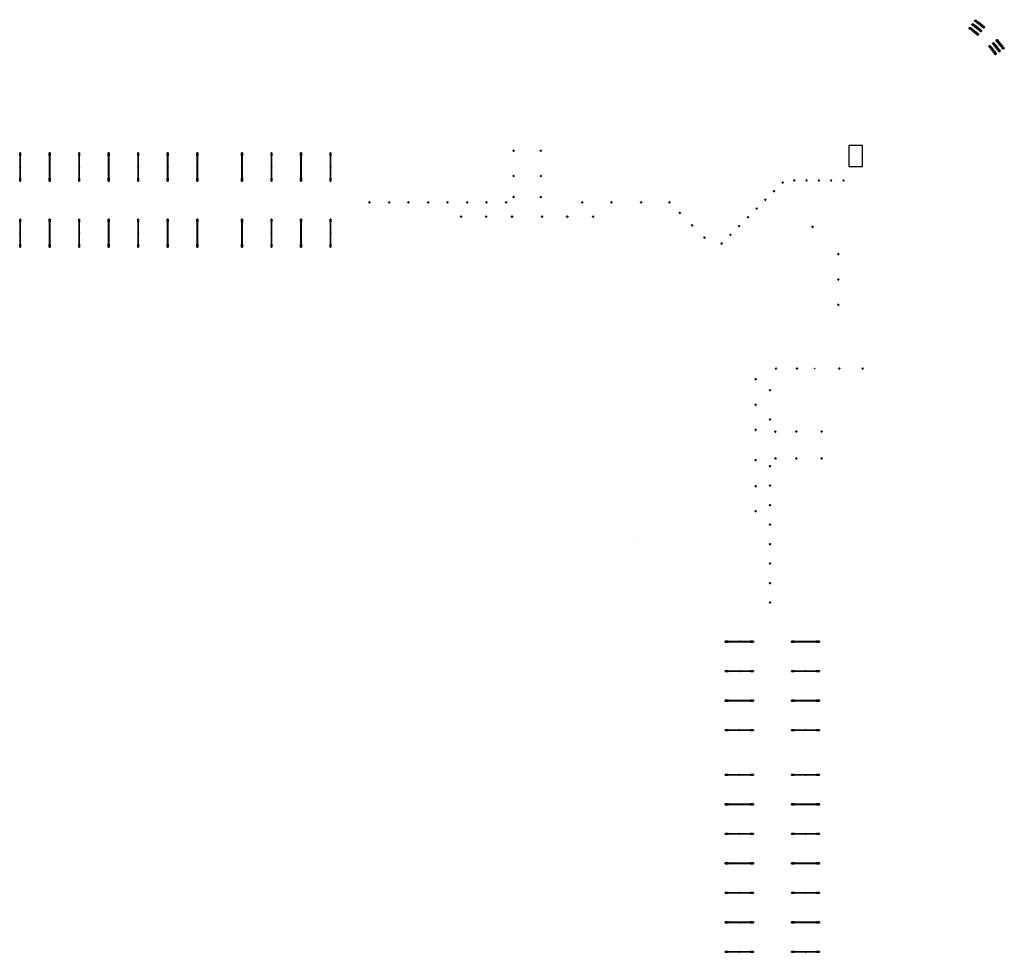
# Model space of a CAD drawing. Units: inches. Extents: x 500 to 733, y 10 to 231.
import ezdxf

# ---------------------------------------------------------------- set-up
doc = ezdxf.new("R2010")
doc.units = ezdxf.units.IN
doc.header["$MEASUREMENT"] = 0
for name, color, linetype in [('0-KERK', 1, 'Continuous'), ('1', 1, 'Continuous'), ('29', 29, 'Continuous'), ('30', 30, 'Continuous'), ('6', 6, 'Continuous'), ('E-FAROL', 9, 'Continuous'), ('E-FOCO1', 9, 'Continuous'), ('E-PLACA', 51, 'Continuous'), ('KEY', 13, 'Continuous')]:
    doc.layers.add(name, color=color, linetype=linetype)

# ---------------------------------------------------------------- blocks, each defined once
blk = doc.blocks.new('CHAR')
at = {"layer": 'KEY'}
for p, q in [((0.05, -0.33), (0.05, -0.35)), ((0.4, -0.33), (0.4, -0.35))]:
    blk.add_line(p, q, dxfattribs=at)
for points in [[(0.01, -0.06), (0.03, -0.3, 0.311303), (0.05, -0.33, 0.131299), (0.4, -0.33, 0.311303), (0.42, -0.3), (0.44, -0.06, 0.444569), (0.39, 0), (0.06, 0, 0.444569)], [(0.03, -0.37, 0.139292), (0.42, -0.37, 0.410791), (0.43, -0.36), (0.42, -0.35, 0.417666), (0.41, -0.34, -0.139329), (0.04, -0.34, 0.417666), (0.03, -0.35), (0.02, -0.36, 0.410791)]]:
    blk.add_lwpolyline(points, format="xyb", close=True, dxfattribs=at)
blk = doc.blocks.new('A3UR07')
at = {"layer": 'E-FAROL', "color": 251}
for points in [[(0, 0.05, 2.9), (0, 0.05, 2.7), (0, 0.02, 2.7), (0, 0.02, 2.9)], [(-0.04, -0.02, 2.9), (-0.04, -0.02, 2.7), (-0.02, -0.01, 2.7), (-0.02, -0.01, 2.9)], [(0.04, -0.02, 2.9), (0.04, -0.02, 2.7), (0.02, -0.01, 2.7), (0.02, -0.01, 2.9)]]:
    blk.add_3dface(points, dxfattribs=at)
mesh = blk.add_polymesh((2, 10), dxfattribs=dict(at, n_close=True))
for k, corner in enumerate([(0.05, 0.1, 2.9), (0.04, 0.13, 2.9), (0.02, 0.15, 2.9), (-0.02, 0.15, 2.9), (-0.04, 0.13, 2.9), (-0.05, 0.1, 2.9), (-0.04, 0.07, 2.9), (-0.02, 0.05, 2.9), (0.02, 0.05, 2.9), (0.04, 0.07, 2.9), (0.05, 0.1, 2.7), (0.04, 0.13, 2.7), (0.02, 0.15, 2.7), (-0.02, 0.15, 2.7), (-0.04, 0.13, 2.7), (-0.05, 0.1, 2.7), (-0.04, 0.07, 2.7), (-0.02, 0.05, 2.7), (0.02, 0.05, 2.7), (0.04, 0.07, 2.7)]):
    mesh.set_mesh_vertex(divmod(k, 10), corner)
at = {"layer": 'E-FAROL'}
mesh = blk.add_polymesh((2, 10), dxfattribs=dict(at, n_close=True))
for k, corner in enumerate([(0, 0.03), (-0.01, 0.02), (-0.02, 0.01), (-0.02, -0.01), (-0.01, -0.02), (0, -0.02), (0.01, -0.02), (0.02, -0.01), (0.02, 0.01), (0.01, 0.02), (0, 0.03, 3), (-0.01, 0.02, 3), (-0.02, 0.01, 3), (-0.02, -0.01, 3), (-0.01, -0.02, 3), (0, -0.02, 3), (0.01, -0.02, 3), (0.02, -0.01, 3), (0.02, 0.01, 3), (0.01, 0.02, 3)]):
    mesh.set_mesh_vertex(divmod(k, 10), corner)
at = {"layer": 'E-FAROL', "color": 251}
mesh = blk.add_polymesh((2, 10), dxfattribs=dict(at, n_close=True))
for k, corner in enumerate([(-0.11, -0.01, 2.9), (-0.13, -0.03, 2.9), (-0.14, -0.06, 2.9), (-0.12, -0.09, 2.9), (-0.09, -0.1, 2.9), (-0.06, -0.09, 2.9), (-0.04, -0.07, 2.9), (-0.04, -0.04, 2.9), (-0.05, -0.01, 2.9), (-0.08, 0, 2.9), (-0.11, -0.01, 2.7), (-0.13, -0.03, 2.7), (-0.14, -0.06, 2.7), (-0.12, -0.09, 2.7), (-0.09, -0.1, 2.7), (-0.06, -0.09, 2.7), (-0.04, -0.07, 2.7), (-0.04, -0.04, 2.7), (-0.05, -0.01, 2.7), (-0.08, 0, 2.7)]):
    mesh.set_mesh_vertex(divmod(k, 10), corner)
mesh = blk.add_polymesh((2, 10), dxfattribs=dict(at, n_close=True))
for k, corner in enumerate([(0.06, -0.09, 2.9), (0.09, -0.1, 2.9), (0.12, -0.09, 2.9), (0.14, -0.06, 2.9), (0.13, -0.03, 2.9), (0.11, -0.01, 2.9), (0.08, 0, 2.9), (0.05, -0.01, 2.9), (0.04, -0.04, 2.9), (0.04, -0.07, 2.9), (0.06, -0.09, 2.7), (0.09, -0.1, 2.7), (0.12, -0.09, 2.7), (0.14, -0.06, 2.7), (0.13, -0.03, 2.7), (0.11, -0.01, 2.7), (0.08, 0, 2.7), (0.05, -0.01, 2.7), (0.04, -0.04, 2.7), (0.04, -0.07, 2.7)]):
    mesh.set_mesh_vertex(divmod(k, 10), corner)
blk = doc.blocks.new('probolis')
at = {"layer": 'E-PLACA', "xscale": -1, "rotation": 180}
blk.add_blockref('A3UR07', (-0.01, 0.02), dxfattribs=at)
blk = doc.blocks.new('A3UR02')
at = {"layer": 'E-FOCO1', "color": 2}
for points in [[(-2.65, -0.1, 9.28), (-3.35, -0.1, 9.28), (-3.35, 0.1, 9.28), (-2.65, 0.1, 9.28)], [(-2.65, 0.1, 9.13), (-2.65, -0.1, 9.13), (-3.35, -0.1, 9.13), (-3.35, 0.1, 9.13)], [(-2.65, 0.1, 9.28), (-2.65, 0.1, 9.13), (-3.35, 0.1, 9.13), (-3.35, 0.1, 9.28)], [(-3.35, 0.1, 9.13), (-3.35, 0.1, 9.28), (-3.35, -0.1, 9.28), (-3.35, -0.1, 9.13)], [(-2.65, -0.1, 9.13), (-2.65, -0.1, 9.28), (-2.65, 0.1, 9.28), (-2.65, 0.1, 9.13)], [(2.65, -0.1, 9.13), (2.65, -0.1, 9.28), (2.65, 0.1, 9.28), (2.65, 0.1, 9.13)], [(2.65, 0.1, 9.28), (2.65, 0.1, 9.13), (3.35, 0.1, 9.13), (3.35, 0.1, 9.28)], [(2.65, 0.1, 9.13), (2.65, -0.1, 9.13), (3.35, -0.1, 9.13), (3.35, 0.1, 9.13)], [(2.65, -0.1, 9.28), (3.35, -0.1, 9.28), (3.35, 0.1, 9.28), (2.65, 0.1, 9.28)], [(3.35, 0.1, 9.13), (3.35, 0.1, 9.28), (3.35, -0.1, 9.28), (3.35, -0.1, 9.13)], [(-3.35, -0.1, 9.28), (-3.35, -0.1, 9.13), (-2.65, -0.1, 9.13), (-2.65, -0.1, 9.28)], [(3.35, -0.1, 9.28), (3.35, -0.1, 9.13), (2.65, -0.1, 9.13), (2.65, -0.1, 9.28)]]:
    blk.add_3dface(points, dxfattribs=at)
at = {"layer": 'E-FOCO1'}
mesh = blk.add_polymesh((2, 10), dxfattribs=dict(at, n_close=True))
for k, corner in enumerate([(-1.05, 0.02, 9.09), (-1.05, 0.02, 9.1), (-1.05, 0.01, 9.1), (-1.05, -0.01, 9.1), (-1.05, -0.02, 9.1), (-1.05, -0.02, 9.09), (-1.05, -0.02, 9.07), (-1.05, -0.01, 9.07), (-1.05, 0.01, 9.07), (-1.05, 0.02, 9.07), (-2.65, 0.02, 9.23), (-2.65, 0.02, 9.24), (-2.65, 0.01, 9.24), (-2.65, -0.01, 9.24), (-2.65, -0.02, 9.24), (-2.65, -0.02, 9.23), (-2.65, -0.02, 9.21), (-2.65, -0.01, 9.21), (-2.65, 0.01, 9.21), (-2.65, 0.02, 9.21)]):
    mesh.set_mesh_vertex(divmod(k, 10), corner)
mesh = blk.add_polymesh((2, 10), dxfattribs=dict(at, n_close=True))
for k, corner in enumerate([(-1.05, -0.02, 9.09), (-1.05, -0.02, 9.1), (-1.05, -0.01, 9.1), (-1.05, 0.01, 9.1), (-1.05, 0.02, 9.1), (-1.05, 0.02, 9.09), (-1.05, 0.02, 9.07), (-1.05, 0.01, 9.07), (-1.05, -0.01, 9.07), (-1.05, -0.02, 9.07), (-1, -0.03, 9.07), (-1, -0.02, 9.09), (-1, -0.01, 9.1), (-1, 0.01, 9.1), (-1, 0.02, 9.09), (-1, 0.02, 9.07), (-1, 0.02, 9.06), (-1, 0.01, 9.05), (-1, -0.01, 9.05), (-1, -0.02, 9.06)]):
    mesh.set_mesh_vertex(divmod(k, 10), corner)
mesh = blk.add_polymesh((11, 15), dxfattribs=dict(at, n_close=True))
for k, corner in enumerate([(0.02, 0, 7.07), (0.02, -0.01, 7.07), (0.02, -0.02, 7.07), (0.01, -0.02, 7.07), (0, -0.02, 7.07), (-0.01, -0.02, 7.07), (-0.02, -0.01, 7.07), (-0.02, -0.01, 7.07), (-0.02, 0.01, 7.07), (-0.02, 0.01, 7.07), (-0.01, 0.02, 7.07), (0, 0.02, 7.07), (0.01, 0.02, 7.07), (0.02, 0.02, 7.07), (0.02, 0.01, 7.07), (0.01, 0, 8.24), (0.01, -0.01, 8.24), (0, -0.02, 8.23), (0, -0.02, 8.23), (-0.01, -0.02, 8.23), (-0.02, -0.02, 8.23), (-0.03, -0.01, 8.23), (-0.04, -0.01, 8.23), (-0.04, 0.01, 8.23), (-0.03, 0.01, 8.23), (-0.02, 0.02, 8.23), (-0.01, 0.02, 8.23), (0, 0.02, 8.23), (0, 0.02, 8.23), (0.01, 0.01, 8.24), (-0.03, 0, 8.39), (-0.03, -0.01, 8.39), (-0.03, -0.02, 8.39), (-0.04, -0.02, 8.39), (-0.05, -0.02, 8.38), (-0.06, -0.02, 8.38), (-0.07, -0.01, 8.38), (-0.07, -0.01, 8.38), (-0.07, 0.01, 8.38), (-0.07, 0.01, 8.38), (-0.06, 0.02, 8.38), (-0.05, 0.02, 8.38), (-0.04, 0.02, 8.39), (-0.03, 0.02, 8.39), (-0.03, 0.01, 8.39), (-0.09, 0, 8.54), (-0.09, -0.01, 8.54), (-0.09, -0.02, 8.54), (-0.1, -0.02, 8.53), (-0.11, -0.02, 8.53), (-0.12, -0.02, 8.52), (-0.13, -0.01, 8.52), (-0.13, -0.01, 8.52), (-0.13, 0.01, 8.52), (-0.13, 0.01, 8.52), (-0.12, 0.02, 8.52), (-0.11, 0.02, 8.53), (-0.1, 0.02, 8.53), (-0.09, 0.02, 8.54), (-0.09, 0.01, 8.54), (-0.17, 0, 8.68), (-0.17, -0.01, 8.68), (-0.18, -0.02, 8.67), (-0.18, -0.02, 8.67), (-0.19, -0.02, 8.66), (-0.2, -0.02, 8.66), (-0.21, -0.01, 8.65), (-0.21, -0.01, 8.65), (-0.21, 0.01, 8.65), (-0.21, 0.01, 8.65), (-0.2, 0.02, 8.66), (-0.19, 0.02, 8.66), (-0.18, 0.02, 8.67), (-0.18, 0.02, 8.67), (-0.17, 0.01, 8.68), (-0.28, 0, 8.8), (-0.28, -0.01, 8.8), (-0.28, -0.02, 8.79), (-0.29, -0.02, 8.79), (-0.29, -0.02, 8.78), (-0.3, -0.02, 8.77), (-0.31, -0.01, 8.77), (-0.31, -0.01, 8.76), (-0.31, 0.01, 8.76), (-0.31, 0.01, 8.77), (-0.3, 0.02, 8.77), (-0.29, 0.02, 8.78), (-0.29, 0.02, 8.79), (-0.28, 0.02, 8.79), (-0.28, 0.01, 8.8), (-0.4, 0, 8.9), (-0.4, -0.01, 8.9), (-0.4, -0.02, 8.9), (-0.41, -0.02, 8.89), (-0.41, -0.02, 8.88), (-0.42, -0.02, 8.87), (-0.42, -0.01, 8.87), (-0.43, -0.01, 8.86), (-0.43, 0.01, 8.86), (-0.42, 0.01, 8.87), (-0.42, 0.02, 8.87), (-0.41, 0.02, 8.88), (-0.41, 0.02, 8.89), (-0.4, 0.02, 8.9), (-0.4, 0.01, 8.9), (-0.53, 0, 8.99), (-0.54, -0.01, 8.99), (-0.54, -0.02, 8.98), (-0.54, -0.02, 8.97), (-0.55, -0.02, 8.96), (-0.55, -0.02, 8.95), (-0.56, -0.01, 8.95), (-0.56, -0.01, 8.94), (-0.56, 0.01, 8.94), (-0.56, 0.01, 8.95), (-0.55, 0.02, 8.95), (-0.55, 0.02, 8.96), (-0.54, 0.02, 8.97), (-0.54, 0.02, 8.98), (-0.54, 0.01, 8.99), (-0.68, 0, 9.05), (-0.68, -0.01, 9.05), (-0.69, -0.02, 9.04), (-0.69, -0.02, 9.03), (-0.69, -0.02, 9.02), (-0.69, -0.02, 9.01), (-0.7, -0.01, 9.01), (-0.7, -0.01, 9), (-0.7, 0.01, 9), (-0.7, 0.01, 9.01), (-0.69, 0.02, 9.01), (-0.69, 0.02, 9.02), (-0.69, 0.02, 9.03), (-0.69, 0.02, 9.04), (-0.68, 0.01, 9.05), (-0.84, 0, 9.09), (-0.84, -0.01, 9.09), (-0.84, -0.02, 9.08), (-0.84, -0.02, 9.07), (-0.84, -0.02, 9.06), (-0.85, -0.02, 9.05), (-0.85, -0.01, 9.04), (-0.85, -0.01, 9.04), (-0.85, 0.01, 9.04), (-0.85, 0.01, 9.04), (-0.85, 0.02, 9.05), (-0.84, 0.02, 9.06), (-0.84, 0.02, 9.07), (-0.84, 0.02, 9.08), (-0.84, 0.01, 9.09), (-1, 0, 9.1), (-1, -0.01, 9.1), (-1, -0.02, 9.09), (-1, -0.02, 9.08), (-1, -0.02, 9.07), (-1, -0.02, 9.06), (-1, -0.01, 9.05), (-1, -0.01, 9.05), (-1, 0.01, 9.05), (-1, 0.01, 9.05), (-1, 0.02, 9.06), (-1, 0.02, 9.07), (-1, 0.02, 9.08), (-1, 0.02, 9.09), (-1, 0.01, 9.1)]):
    mesh.set_mesh_vertex(divmod(k, 15), corner)
mesh = blk.add_polymesh((2, 10), dxfattribs=dict(at, n_close=True))
for k, corner in enumerate([(-0.08, 0, 3.98), (-0.06, -0.04, 3.98), (-0.02, -0.07, 3.98), (0.02, -0.07, 3.98), (0.06, -0.04, 3.98), (0.08, 0, 3.98), (0.06, 0.04, 3.98), (0.02, 0.07, 3.98), (-0.02, 0.07, 3.98), (-0.06, 0.04, 3.98), (-0.05, 0, 4.05), (-0.04, -0.03, 4.05), (-0.02, -0.05, 4.05), (0.02, -0.05, 4.05), (0.04, -0.03, 4.05), (0.05, 0, 4.05), (0.04, 0.03, 4.05), (0.02, 0.05, 4.05), (-0.02, 0.05, 4.05), (-0.04, 0.03, 4.05)]):
    mesh.set_mesh_vertex(divmod(k, 10), corner)
mesh = blk.add_polymesh((2, 10), dxfattribs=dict(at, n_close=True))
for k, corner in enumerate([(-0.08, 0), (-0.06, -0.04), (-0.02, -0.07), (0.02, -0.07), (0.06, -0.04), (0.08, 0), (0.06, 0.04), (0.02, 0.07), (-0.02, 0.07), (-0.06, 0.04), (-0.08, 0, 3.98), (-0.06, -0.04, 3.98), (-0.02, -0.07, 3.98), (0.02, -0.07, 3.98), (0.06, -0.04, 3.98), (0.08, 0, 3.98), (0.06, 0.04, 3.98), (0.02, 0.07, 3.98), (-0.02, 0.07, 3.98), (-0.06, 0.04, 3.98)]):
    mesh.set_mesh_vertex(divmod(k, 10), corner)
mesh = blk.add_polymesh((2, 10), dxfattribs=dict(at, n_close=True))
for k, corner in enumerate([(-0.03, 0, 7.07), (-0.02, -0.01, 7.07), (-0.01, -0.02, 7.07), (0.01, -0.02, 7.07), (0.02, -0.01, 7.07), (0.02, 0, 7.07), (0.02, 0.01, 7.07), (0.01, 0.02, 7.07), (-0.01, 0.02, 7.07), (-0.02, 0.01, 7.07), (-0.05, 0, 7.03), (-0.04, -0.03, 7.03), (-0.02, -0.05, 7.03), (0.02, -0.05, 7.03), (0.04, -0.03, 7.03), (0.05, 0, 7.03), (0.04, 0.03, 7.03), (0.02, 0.05, 7.03), (-0.02, 0.05, 7.03), (-0.04, 0.03, 7.03)]):
    mesh.set_mesh_vertex(divmod(k, 10), corner)
mesh = blk.add_polymesh((2, 10), dxfattribs=dict(at, n_close=True))
for k, corner in enumerate([(-0.05, 0, 4.05), (-0.04, -0.03, 4.05), (-0.02, -0.05, 4.05), (0.02, -0.05, 4.05), (0.04, -0.03, 4.05), (0.05, 0, 4.05), (0.04, 0.03, 4.05), (0.02, 0.05, 4.05), (-0.02, 0.05, 4.05), (-0.04, 0.03, 4.05), (-0.05, 0, 7.03), (-0.04, -0.03, 7.03), (-0.02, -0.05, 7.03), (0.02, -0.05, 7.03), (0.04, -0.03, 7.03), (0.05, 0, 7.03), (0.04, 0.03, 7.03), (0.02, 0.05, 7.03), (-0.02, 0.05, 7.03), (-0.04, 0.03, 7.03)]):
    mesh.set_mesh_vertex(divmod(k, 10), corner)
mesh = blk.add_polymesh((11, 15), dxfattribs=dict(at, n_close=True))
for k, corner in enumerate([(-0.03, 0, 7.07), (-0.02, -0.01, 7.07), (-0.02, -0.02, 7.07), (-0.01, -0.02, 7.07), (0, -0.02, 7.07), (0.01, -0.02, 7.07), (0.02, -0.01, 7.07), (0.02, -0.01, 7.07), (0.02, 0.01, 7.07), (0.02, 0.01, 7.07), (0.01, 0.02, 7.07), (0, 0.02, 7.07), (-0.01, 0.02, 7.07), (-0.02, 0.02, 7.07), (-0.02, 0.01, 7.07), (-0.01, 0, 8.24), (-0.01, -0.01, 8.24), (0, -0.02, 8.23), (0, -0.02, 8.23), (0.01, -0.02, 8.23), (0.02, -0.02, 8.23), (0.03, -0.01, 8.23), (0.04, -0.01, 8.23), (0.04, 0.01, 8.23), (0.03, 0.01, 8.23), (0.02, 0.02, 8.23), (0.01, 0.02, 8.23), (0, 0.02, 8.23), (0, 0.02, 8.23), (-0.01, 0.01, 8.24), (0.03, 0, 8.39), (0.03, -0.01, 8.39), (0.03, -0.02, 8.39), (0.04, -0.02, 8.39), (0.05, -0.02, 8.38), (0.06, -0.02, 8.38), (0.07, -0.01, 8.38), (0.07, -0.01, 8.38), (0.07, 0.01, 8.38), (0.07, 0.01, 8.38), (0.06, 0.02, 8.38), (0.05, 0.02, 8.38), (0.04, 0.02, 8.39), (0.03, 0.02, 8.39), (0.03, 0.01, 8.39), (0.09, 0, 8.54), (0.09, -0.01, 8.54), (0.09, -0.02, 8.54), (0.1, -0.02, 8.53), (0.11, -0.02, 8.53), (0.12, -0.02, 8.52), (0.13, -0.01, 8.52), (0.13, -0.01, 8.52), (0.13, 0.01, 8.52), (0.13, 0.01, 8.52), (0.12, 0.02, 8.52), (0.11, 0.02, 8.53), (0.1, 0.02, 8.53), (0.09, 0.02, 8.54), (0.09, 0.01, 8.54), (0.17, 0, 8.68), (0.17, -0.01, 8.68), (0.18, -0.02, 8.67), (0.18, -0.02, 8.67), (0.19, -0.02, 8.66), (0.2, -0.02, 8.66), (0.21, -0.01, 8.65), (0.21, -0.01, 8.65), (0.21, 0.01, 8.65), (0.21, 0.01, 8.65), (0.2, 0.02, 8.66), (0.19, 0.02, 8.66), (0.18, 0.02, 8.67), (0.18, 0.02, 8.67), (0.17, 0.01, 8.68), (0.28, 0, 8.8), (0.28, -0.01, 8.8), (0.28, -0.02, 8.79), (0.29, -0.02, 8.79), (0.29, -0.02, 8.78), (0.3, -0.02, 8.77), (0.31, -0.01, 8.77), (0.31, -0.01, 8.76), (0.31, 0.01, 8.76), (0.31, 0.01, 8.77), (0.3, 0.02, 8.77), (0.29, 0.02, 8.78), (0.29, 0.02, 8.79), (0.28, 0.02, 8.79), (0.28, 0.01, 8.8), (0.4, 0, 8.9), (0.4, -0.01, 8.9), (0.4, -0.02, 8.9), (0.41, -0.02, 8.89), (0.41, -0.02, 8.88), (0.42, -0.02, 8.87), (0.42, -0.01, 8.87), (0.43, -0.01, 8.86), (0.43, 0.01, 8.86), (0.42, 0.01, 8.87), (0.42, 0.02, 8.87), (0.41, 0.02, 8.88), (0.41, 0.02, 8.89), (0.4, 0.02, 8.9), (0.4, 0.01, 8.9), (0.53, 0, 8.99), (0.54, -0.01, 8.99), (0.54, -0.02, 8.98), (0.54, -0.02, 8.97), (0.55, -0.02, 8.96), (0.55, -0.02, 8.95), (0.56, -0.01, 8.95), (0.56, -0.01, 8.94), (0.56, 0.01, 8.94), (0.56, 0.01, 8.95), (0.55, 0.02, 8.95), (0.55, 0.02, 8.96), (0.54, 0.02, 8.97), (0.54, 0.02, 8.98), (0.54, 0.01, 8.99), (0.68, 0, 9.05), (0.68, -0.01, 9.05), (0.69, -0.02, 9.04), (0.69, -0.02, 9.03), (0.69, -0.02, 9.02), (0.69, -0.02, 9.01), (0.7, -0.01, 9.01), (0.7, -0.01, 9), (0.7, 0.01, 9), (0.7, 0.01, 9.01), (0.69, 0.02, 9.01), (0.69, 0.02, 9.02), (0.69, 0.02, 9.03), (0.69, 0.02, 9.04), (0.68, 0.01, 9.05), (0.84, 0, 9.09), (0.84, -0.01, 9.09), (0.84, -0.02, 9.08), (0.84, -0.02, 9.07), (0.84, -0.02, 9.06), (0.85, -0.02, 9.05), (0.85, -0.01, 9.04), (0.85, -0.01, 9.04), (0.85, 0.01, 9.04), (0.85, 0.01, 9.04), (0.85, 0.02, 9.05), (0.84, 0.02, 9.06), (0.84, 0.02, 9.07), (0.84, 0.02, 9.08), (0.84, 0.01, 9.09), (1, 0, 9.1), (1, -0.01, 9.1), (1, -0.02, 9.09), (1, -0.02, 9.08), (1, -0.02, 9.07), (1, -0.02, 9.06), (1, -0.01, 9.05), (1, -0.01, 9.05), (1, 0.01, 9.05), (1, 0.01, 9.05), (1, 0.02, 9.06), (1, 0.02, 9.07), (1, 0.02, 9.08), (1, 0.02, 9.09), (1, 0.01, 9.1)]):
    mesh.set_mesh_vertex(divmod(k, 15), corner)
mesh = blk.add_polymesh((2, 10), dxfattribs=dict(at, n_close=True))
for k, corner in enumerate([(1.05, -0.02, 9.09), (1.05, -0.02, 9.1), (1.05, -0.01, 9.1), (1.05, 0.01, 9.1), (1.05, 0.02, 9.1), (1.05, 0.02, 9.09), (1.05, 0.02, 9.07), (1.05, 0.01, 9.07), (1.05, -0.01, 9.07), (1.05, -0.02, 9.07), (1, -0.03, 9.07), (1, -0.02, 9.09), (1, -0.01, 9.1), (1, 0.01, 9.1), (1, 0.02, 9.09), (1, 0.02, 9.07), (1, 0.02, 9.06), (1, 0.01, 9.05), (1, -0.01, 9.05), (1, -0.02, 9.06)]):
    mesh.set_mesh_vertex(divmod(k, 10), corner)
mesh = blk.add_polymesh((2, 10), dxfattribs=dict(at, n_close=True))
for k, corner in enumerate([(1.05, 0.02, 9.09), (1.05, 0.02, 9.1), (1.05, 0.01, 9.1), (1.05, -0.01, 9.1), (1.05, -0.02, 9.1), (1.05, -0.02, 9.09), (1.05, -0.02, 9.07), (1.05, -0.01, 9.07), (1.05, 0.01, 9.07), (1.05, 0.02, 9.07), (2.65, 0.02, 9.23), (2.65, 0.02, 9.24), (2.65, 0.01, 9.24), (2.65, -0.01, 9.24), (2.65, -0.02, 9.24), (2.65, -0.02, 9.23), (2.65, -0.02, 9.21), (2.65, -0.01, 9.21), (2.65, 0.01, 9.21), (2.65, 0.02, 9.21)]):
    mesh.set_mesh_vertex(divmod(k, 10), corner)
blk = doc.blocks.new('probolis1')
blk.add_blockref('A3UR02', (-0.06, 0.04))

msp = doc.modelspace()

# ---------------------------------------------------------------- linework, layer by layer
at = {"layer": '1'}
msp.add_line((544.02, 211.8), (544.02, 211.8), dxfattribs=at)
at = {"layer": '29'}
msp.add_line((645.32, 108.25, 21.14), (645.32, 108.25, 21.14), dxfattribs=at)
at = {"layer": '6'}
msp.add_lwpolyline([(699.48, 196.6), (699.48, 201.6), (699.27, 201.6), (696.28, 201.6), (696.28, 196.6), (699.48, 196.6), (699.48, 196.59)], dxfattribs=at)

# ---------------------------------------------------------------- block references
at = {"layer": '0-KERK', "xscale": -1}
for p, rotation in [((726.03, 231.11), 144.329303449563), ((724.75, 229.32), 144.5230540236447), ((725.26, 228.96), 143.14347376643), ((725.39, 230.21), 144.3317307784158), ((725.66, 228.65), 142.004529246485), ((725.92, 229.84), 142.9711223500298), ((726.34, 229.52), 141.8678574512171), ((726.58, 230.72), 143.0189589171299), ((726.8, 229.16), 140.5684493511279), ((727.02, 230.39), 141.8505709639812), ((727.22, 228.81), 139.8583684255672), ((727.5, 230), 141.3529889027817), ((727.94, 229.65), 140.0116184724489), ((726.11, 228.3), 140.7453010992375), ((726.51, 227.97), 139.5825855928416), ((731.11, 226.53), 130.1998607464346), ((729.43, 225.1), 130.4177803874111), ((729.77, 224.71), 129.2655936440061), ((730.09, 224.31), 128.1292527148623), ((730.27, 225.81), 130.2538200722765), ((730.42, 223.89), 126.9396991229983), ((730.62, 225.4), 129.1482854204675), ((730.96, 224.99), 128.0364052877842), ((731.3, 224.55), 126.896224021369), ((731.47, 226.1), 129.0825713876413), ((731.64, 224.1), 125.7752902392867), ((731.82, 225.67), 127.9815752563152), ((732.18, 225.22), 126.8634057420582), ((732.53, 224.75), 125.6429078364519), ((730.74, 223.46), 125.7313405933986)]:
    msp.add_blockref('CHAR', p, dxfattribs=dict(at, rotation=rotation))
at = {"layer": '30', "extrusion": (0, 0, -1), "zscale": -1, "rotation": 90}
for p in [(-499.77, 196.5, -0.45), (-506.77, 196.5, -0.45), (-513.77, 196.5, -0.45), (-520.77, 196.5, -0.45), (-527.77, 196.5, -0.45), (-534.77, 196.5, -0.45), (-541.77, 196.5, -0.45), (-499.77, 180.8, -0.45), (-506.77, 180.8, -0.45), (-513.77, 180.8, -0.45), (-520.77, 180.8, -0.45), (-527.77, 180.8, -0.45), (-534.77, 180.8, -0.45), (-541.77, 180.8, -0.45)]:
    msp.add_blockref('A3UR02', p, dxfattribs=at)
at = {"layer": '30', "xscale": -1}
for name, p, rotation in [('probolis1', (552.32, 196.56, 0.45), 270), ('probolis1', (559.32, 196.56, 0.45), 270), ('probolis1', (566.32, 196.56, 0.45), 270), ('probolis1', (573.32, 196.56, 0.45), 270), ('probolis', (623.17, 200.34), 270), ('probolis', (623.17, 194.34), 270), ('probolis', (623.17, 189.4), 270), ('probolis', (582.6, 188.1), 270), ('probolis', (587.22, 188.1), 270), ('probolis', (591.85, 188.1), 270), ('probolis', (596.47, 188.1), 270), ('probolis', (601.1, 188.1), 270), ('probolis', (605.72, 188.1), 270), ('probolis', (610.35, 188.1), 270), ('probolis', (614.97, 188.1), 270), ('probolis', (632.98, 188.1), 270), ('probolis', (639.98, 188.1), 270), ('probolis', (646.98, 188.1), 270), ('probolis', (653.68, 188.1), 270), ('probolis', (604.3, 184.7), 270), ('probolis', (610.23, 184.7), 270), ('probolis', (616.36, 184.7), 270), ('probolis', (623.55, 184.7), 270), ('probolis', (629.48, 184.7), 270), ('probolis', (635.61, 184.7), 270), ('probolis', (656.17, 185.59), 225.00001851494), ('probolis1', (552.32, 180.86, 0.45), 270), ('probolis1', (559.32, 180.86, 0.45), 270), ('probolis1', (566.32, 180.86, 0.45), 270), ('probolis1', (573.32, 180.86, 0.45), 270), ('probolis', (659.09, 182.67), 225.00001851494), ('probolis', (662.02, 179.74), 225.00001851494), ('probolis', (678.87, 127.35), 180), ('probolis', (683.81, 127.35), 180), ('probolis', (689.81, 127.35), 180)]:
    msp.add_blockref(name, p, dxfattribs=dict(at, rotation=rotation))
at = {"layer": '30', "rotation": 90}
for p in [(616.81, 200.34), (616.81, 194.34), (616.81, 189.4)]:
    msp.add_blockref('probolis', p, dxfattribs=at)
at = {"layer": '30'}
for name, p in [('probolis', (680.59, 192.79)), ('probolis', (683.31, 193.28)), ('probolis', (686.23, 193.28)), ('probolis', (689.15, 193.28)), ('probolis', (692.07, 193.28)), ('probolis', (694.99, 193.28)), ('probolis', (678.53, 190.72)), ('probolis', (676.46, 188.65)), ('probolis', (672.33, 184.52)), ('probolis', (674.39, 186.59)), ('probolis', (670.26, 182.46)), ('probolis', (687.65, 182.28, 3)), ('probolis', (668.2, 180.39)), ('probolis', (666.13, 178.32)), ('probolis', (693.78, 175.76, 3)), ('probolis', (693.78, 169.76, 3)), ('probolis', (693.78, 163.76, 3)), ('probolis', (678.97, 148.63)), ('probolis', (683.97, 148.63)), ('probolis', (694.01, 148.63)), ('probolis', (699.51, 148.63)), ('probolis', (674.17, 146.14)), ('probolis', (677.57, 143.51)), ('probolis', (674.17, 140.01)), ('probolis', (677.57, 136.54)), ('probolis', (674.17, 134.08)), ('probolis', (678.87, 133.7)), ('probolis', (683.81, 133.7)), ('probolis', (689.81, 133.7)), ('probolis', (674.17, 126.89)), ('probolis', (677.57, 125.5)), ('probolis', (674.17, 120.76)), ('probolis', (677.57, 120.88)), ('probolis', (674.17, 114.83)), ('probolis', (677.57, 116.25)), ('probolis', (677.57, 111.63)), ('probolis', (677.57, 107)), ('probolis', (677.57, 102.38)), ('probolis', (677.57, 97.75)), ('probolis', (677.57, 93.13)), ('probolis1', (670.33, 83.86, 0.45)), ('probolis1', (686.03, 83.86, 0.45)), ('probolis1', (670.33, 76.86, 0.45)), ('probolis1', (686.03, 76.86, 0.45)), ('probolis1', (670.33, 69.86, 0.45)), ('probolis1', (686.03, 69.86, 0.45)), ('probolis1', (670.33, 62.86, 0.45)), ('probolis1', (686.03, 62.86, 0.45)), ('probolis1', (670.33, 52.26, 0.45)), ('probolis1', (686.03, 52.26, 0.45)), ('probolis1', (670.33, 45.26, 0.45)), ('probolis1', (686.03, 45.26, 0.45)), ('probolis1', (670.33, 38.26, 0.45)), ('probolis1', (686.03, 38.26, 0.45)), ('probolis1', (670.33, 31.26, 0.45)), ('probolis1', (686.03, 31.26, 0.45)), ('probolis1', (670.33, 24.26, 0.45)), ('probolis1', (686.03, 24.26, 0.45)), ('probolis1', (670.33, 17.26, 0.45)), ('probolis1', (686.03, 17.26, 0.45)), ('probolis1', (670.33, 10.26, 0.45)), ('probolis1', (686.03, 10.26, 0.45))]:
    msp.add_blockref(name, p, dxfattribs=at)

# ---------------------------------------------------------------- meshes
mesh = msp.add_polymesh((2, 10), dxfattribs=dict(at, n_close=True))
for k, corner in enumerate([(688.15, 148.62), (688.14, 148.63), (688.13, 148.64), (688.13, 148.66), (688.14, 148.67), (688.15, 148.67), (688.17, 148.67), (688.17, 148.66), (688.17, 148.64), (688.17, 148.63), (688.15, 148.62, 3), (688.14, 148.63, 3), (688.13, 148.64, 3), (688.13, 148.66, 3), (688.14, 148.67, 3), (688.15, 148.67, 3), (688.17, 148.67, 3), (688.17, 148.66, 3), (688.17, 148.64, 3), (688.17, 148.63, 3)]):
    mesh.set_mesh_vertex(divmod(k, 10), corner)

doc.saveas('drawing.dxf')
